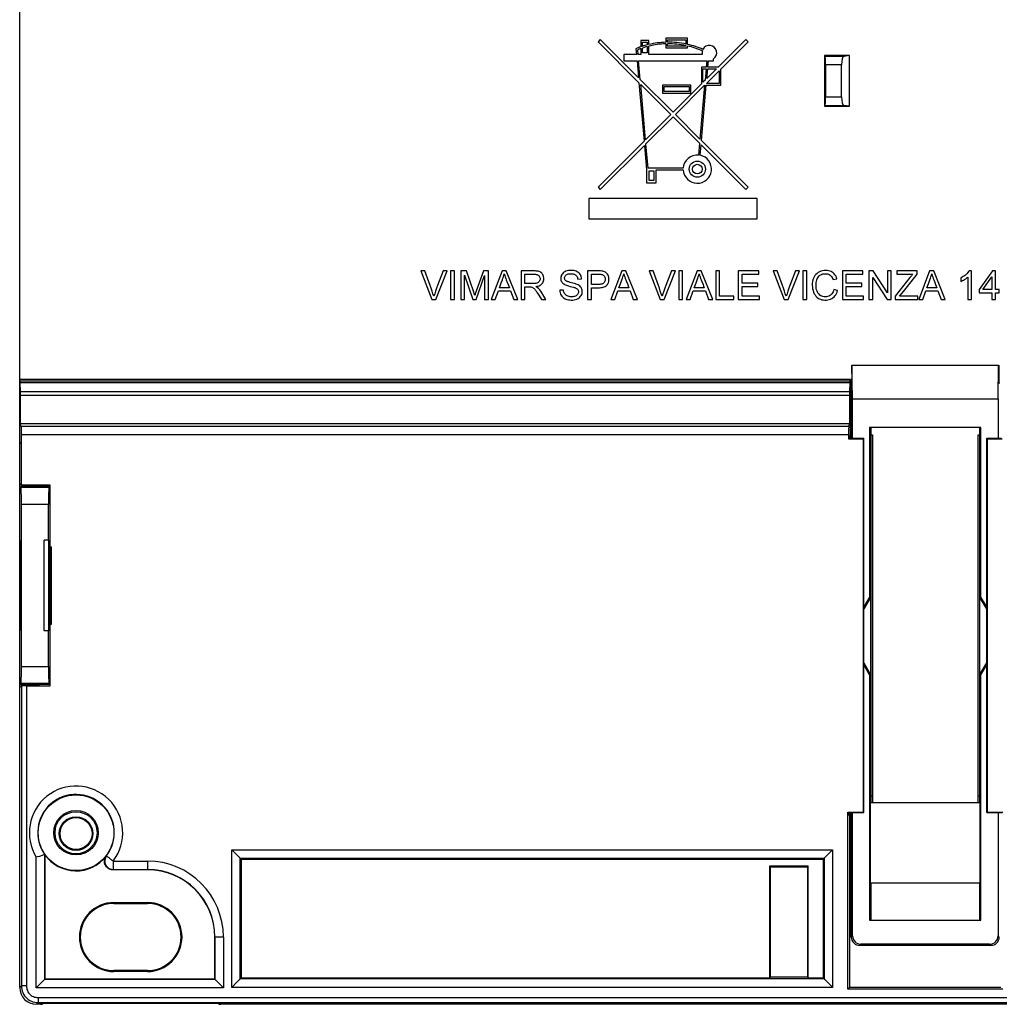
# Model space of a CAD drawing. Units: millimetres. Extents: x 57 to 164, y 29 to 138.
# Drawn here: x 57 to 115, y 29 to 87 of the extents above; entities that cross this region are included whole.
import ezdxf

# ---------------------------------------------------------------- set-up
doc = ezdxf.new("R2010")
doc.units = ezdxf.units.MM
doc.header["$LTSCALE"] = 16.335
doc.layers.get('0').update_dxf_attribs({"linetype": 'CONTINUOUS'})
for name, color, linetype in [('ASSI', 7, 'CONTINUOUS'), ('DRAFT', 7, 'CONTINUOUS'), ('IMPORT_IGES', 7, 'CONTINUOUS'), ('RACCORDO', 7, 'CONTINUOUS')]:
    doc.layers.add(name, color=color, linetype=linetype)

msp = doc.modelspace()

# ---------------------------------------------------------------- linework, layer by layer
at = {"color": 7, "linetype": 'CONTINUOUS'}
for p, q in [((91.04, 85.95), (90.904, 85.814)), ((90.904, 85.814), (93.338, 83.381)), ((93.312, 83.679), (91.04, 85.95)), ((93.443, 85.884), (93.443, 85.508)), ((93.924, 85.884), (93.443, 85.884)), ((93.54, 85.54), (93.54, 85.788)), ((93.54, 85.788), (93.828, 85.788)), ((93.828, 85.788), (93.828, 85.625)), ((93.828, 85.526), (93.828, 85.163)), ((93.924, 85.649), (93.924, 85.884)), ((93.924, 85.067), (93.924, 85.55)), ((94.933, 86.029), (94.933, 85.786)), ((96.231, 86.029), (94.933, 86.029)), ((94.933, 85.689), (94.933, 85.452)), ((95.03, 85.788), (95.03, 85.933)), ((95.03, 85.933), (96.135, 85.933)), ((95.03, 85.548), (95.03, 85.692)), ((96.135, 85.548), (95.03, 85.548)), ((96.135, 85.933), (96.135, 85.681)), ((96.135, 85.583), (96.135, 85.548)), ((96.231, 85.66), (96.231, 86.029)), ((96.231, 85.452), (96.231, 85.562)), ((99.692, 85.95), (98.04, 84.298)), ((98.202, 84.189), (99.828, 85.814)), ((99.828, 85.814), (99.692, 85.95)), ((92.434, 85.067), (92.434, 84.683)), ((93.19, 85.067), (92.434, 85.067)), ((93.161, 85.4), (93.19, 85.067)), ((93.287, 85.067), (93.263, 85.338)), ((93.443, 85.067), (93.287, 85.067)), ((93.443, 85.406), (93.443, 85.067)), ((93.54, 85.163), (93.54, 85.439)), ((93.828, 85.163), (93.54, 85.163)), ((97.107, 85.067), (93.924, 85.067)), ((94.933, 85.452), (96.231, 85.452)), ((92.434, 84.683), (93.224, 84.683)), ((93.224, 84.683), (93.312, 83.679)), ((93.418, 83.573), (93.321, 84.683)), ((93.321, 84.683), (97.371, 84.683)), ((97.048, 84.298), (97.048, 83.307)), ((97.338, 84.298), (97.048, 84.298)), ((97.371, 84.683), (97.338, 84.298)), ((97.434, 84.298), (97.468, 84.683)), ((98.04, 84.298), (97.434, 84.298)), ((97.468, 84.683), (97.769, 84.683)), ((97.769, 84.683), (97.769, 84.804)), ((97.144, 83.403), (97.144, 84.202)), ((97.144, 84.202), (97.329, 84.202)), ((97.329, 84.202), (97.27, 83.529)), ((97.35, 83.337), (98.106, 84.092)), ((97.376, 83.635), (97.426, 84.202)), ((97.944, 84.202), (97.376, 83.635)), ((97.426, 84.202), (97.944, 84.202)), ((98.106, 84.092), (98.106, 83.337)), ((98.202, 83.241), (98.202, 84.189)), ((93.338, 83.381), (93.642, 79.901)), ((95.366, 81.625), (93.418, 83.573)), ((93.731, 79.99), (93.444, 83.275)), ((93.444, 83.275), (95.23, 81.489)), ((94.741, 83.241), (94.741, 82.76)), ((96.423, 83.241), (94.741, 83.241)), ((94.837, 82.856), (94.837, 83.145)), ((94.837, 83.145), (96.327, 83.145)), ((97.048, 83.307), (95.366, 81.625)), ((95.502, 81.489), (97.244, 83.231)), ((96.327, 83.145), (96.327, 82.856)), ((96.423, 82.76), (96.423, 83.241)), ((97.244, 83.231), (96.964, 80.027)), ((97.053, 79.938), (97.342, 83.241)), ((97.27, 83.529), (97.144, 83.403)), ((97.342, 83.241), (98.202, 83.241)), ((98.106, 83.337), (97.35, 83.337)), ((94.741, 82.76), (96.423, 82.76)), ((96.327, 82.856), (94.837, 82.856)), ((95.23, 81.489), (93.731, 79.99)), ((96.964, 80.027), (95.502, 81.489)), ((93.753, 79.74), (95.366, 81.353)), ((95.366, 81.353), (96.942, 79.777)), ((93.642, 79.901), (90.904, 77.163)), ((91.04, 77.027), (93.664, 79.651)), ((93.664, 79.651), (93.792, 78.194)), ((93.88, 78.29), (93.753, 79.74)), ((96.942, 79.777), (96.881, 79.08)), ((96.976, 79.066), (97.031, 79.688)), ((97.031, 79.688), (99.692, 77.027)), ((99.828, 77.163), (97.053, 79.938)), ((93.792, 78.194), (93.792, 77.425)), ((95.968, 78.29), (93.88, 78.29)), ((93.936, 77.569), (93.936, 78.146)), ((93.936, 78.146), (94.224, 78.146)), ((94.224, 78.146), (94.224, 77.569)), ((94.369, 77.425), (94.369, 78.194)), ((94.369, 78.194), (95.968, 78.194)), ((93.792, 77.425), (94.369, 77.425)), ((94.224, 77.569), (93.936, 77.569)), ((90.904, 77.163), (91.04, 77.027)), ((99.692, 77.027), (99.828, 77.163)), ((90.366, 76.489), (90.366, 75.289)), ((100.366, 76.489), (90.366, 76.489)), ((100.366, 75.289), (100.366, 76.489)), ((90.366, 75.289), (100.366, 75.289)), ((80.366, 72.192), (81.021, 70.489)), ((80.607, 72.192), (80.366, 72.192)), ((80.922, 71.322), (80.607, 72.192)), ((81.265, 70.489), (81.944, 72.192)), ((81.701, 72.192), (81.367, 71.32)), ((81.944, 72.192), (81.701, 72.192)), ((82.135, 72.192), (82.135, 70.489)), ((82.362, 72.192), (82.135, 72.192)), ((82.362, 70.489), (82.362, 72.192)), ((82.744, 72.192), (82.744, 70.489)), ((83.09, 72.192), (82.744, 72.192)), ((83.512, 70.932), (83.09, 72.192)), ((84.089, 72.192), (83.657, 70.979)), ((84.385, 72.192), (84.089, 72.192)), ((84.385, 70.489), (84.385, 72.192)), ((85.205, 72.192), (84.558, 70.489)), ((85.451, 72.192), (85.205, 72.192)), ((86.133, 70.489), (85.451, 72.192)), ((86.335, 72.192), (86.335, 70.489)), ((86.587, 72.191), (86.335, 72.192)), ((86.965, 72.193), (86.587, 72.191)), ((90.288, 72.192), (90.288, 70.489)), ((90.539, 72.191), (90.288, 72.192)), ((90.918, 72.192), (90.539, 72.191)), ((92.316, 72.192), (91.669, 70.489)), ((92.561, 72.192), (92.316, 72.192)), ((93.243, 70.489), (92.561, 72.192)), ((93.937, 72.192), (94.592, 70.489)), ((94.179, 72.192), (93.937, 72.192)), ((94.493, 71.322), (94.179, 72.192)), ((94.836, 70.489), (95.515, 72.192)), ((95.273, 72.192), (94.938, 71.32)), ((95.515, 72.192), (95.273, 72.192)), ((95.706, 72.192), (95.706, 70.489)), ((95.933, 72.192), (95.706, 72.192)), ((95.933, 70.489), (95.933, 72.192)), ((96.795, 72.192), (96.148, 70.489)), ((97.04, 72.192), (96.795, 72.192)), ((97.723, 70.489), (97.04, 72.192)), ((97.904, 72.192), (97.904, 70.489)), ((98.131, 72.192), (97.904, 72.192)), ((98.131, 70.685), (98.131, 72.192)), ((99.246, 72.192), (99.246, 70.489)), ((100.464, 72.192), (99.246, 72.192)), ((100.464, 71.995), (100.464, 72.192)), ((101.558, 72.192), (101.316, 72.192)), ((101.316, 72.192), (101.971, 70.489)), ((101.872, 71.322), (101.558, 72.192)), ((102.215, 70.489), (102.894, 72.192)), ((102.652, 72.192), (102.317, 71.32)), ((102.894, 72.192), (102.652, 72.192)), ((103.312, 72.192), (103.085, 72.192)), ((103.085, 72.192), (103.085, 70.489)), ((103.312, 70.489), (103.312, 72.192)), ((106.656, 72.192), (105.438, 72.192)), ((105.438, 72.192), (105.438, 70.489)), ((106.656, 71.995), (106.656, 72.192)), ((107.259, 72.192), (107.017, 72.192)), ((107.017, 72.192), (107.017, 70.489)), ((108.111, 70.886), (107.259, 72.192)), ((108.338, 72.192), (108.111, 72.192)), ((108.111, 72.192), (108.111, 70.886)), ((108.338, 70.489), (108.338, 72.192)), ((109.886, 72.192), (108.679, 72.192)), ((108.679, 72.192), (108.679, 71.995)), ((109.886, 71.995), (109.886, 72.192)), ((110.624, 72.192), (109.977, 70.489)), ((110.87, 72.192), (110.624, 72.192)), ((111.552, 70.489), (110.87, 72.192)), ((113.106, 72.202), (112.973, 72.202)), ((113.106, 70.489), (113.106, 72.202)), ((114.365, 72.192), (113.571, 71.087)), ((114.53, 72.192), (114.365, 72.192)), ((114.53, 71.087), (114.53, 72.192)), ((82.971, 70.489), (82.971, 71.934)), ((82.971, 71.934), (83.462, 70.489)), ((83.655, 70.489), (84.158, 71.913)), ((84.158, 71.913), (84.158, 70.489)), ((85.042, 71.19), (85.148, 71.478)), ((85.148, 71.478), (85.217, 71.662)), ((86.562, 71.438), (86.562, 71.995)), ((86.562, 71.995), (86.739, 71.995)), ((86.759, 71.438), (86.562, 71.438)), ((86.739, 71.995), (87.004, 71.997)), ((86.941, 71.438), (86.759, 71.438)), ((87.056, 71.437), (86.941, 71.438)), ((89.414, 71.468), (89.324, 71.49)), ((89.7, 71.707), (89.927, 71.717)), ((90.515, 71.995), (90.929, 71.996)), ((90.515, 71.387), (90.515, 71.995)), ((90.929, 71.996), (91.021, 71.994)), ((92.152, 71.19), (92.259, 71.478)), ((92.259, 71.478), (92.328, 71.662)), ((96.631, 71.19), (96.738, 71.478)), ((96.738, 71.478), (96.807, 71.662)), ((99.473, 71.469), (99.473, 71.995)), ((99.473, 71.995), (100.464, 71.995)), ((100.402, 71.469), (99.473, 71.469)), ((100.402, 71.273), (100.402, 71.469)), ((104.881, 71.672), (105.108, 71.724)), ((105.665, 71.995), (106.656, 71.995)), ((105.665, 71.469), (105.665, 71.995)), ((106.594, 71.469), (105.665, 71.469)), ((106.594, 71.273), (106.594, 71.469)), ((107.244, 71.795), (108.097, 70.489)), ((107.244, 70.489), (107.244, 71.795)), ((109.445, 71.791), (108.576, 70.693)), ((108.679, 71.995), (109.622, 71.995)), ((109.301, 71.267), (109.886, 71.995)), ((110.461, 71.19), (110.567, 71.478)), ((110.567, 71.478), (110.636, 71.662)), ((112.477, 71.774), (112.477, 71.571)), ((112.9, 71.824), (112.9, 70.489)), ((113.777, 71.087), (114.324, 71.847)), ((114.324, 71.847), (114.324, 71.087)), ((83.539, 70.848), (83.512, 70.932)), ((83.557, 70.793), (83.539, 70.848)), ((83.625, 70.888), (83.604, 70.827)), ((83.657, 70.979), (83.625, 70.888)), ((84.797, 70.489), (84.977, 71.005)), ((84.977, 71.005), (85.701, 71.005)), ((85.633, 71.19), (85.042, 71.19)), ((85.701, 71.005), (85.891, 70.489)), ((86.562, 70.489), (86.562, 71.242)), ((86.562, 71.242), (86.706, 71.242)), ((86.706, 71.242), (86.797, 71.243)), ((87.289, 70.894), (87.38, 70.751)), ((88.843, 71.056), (88.626, 71.046)), ((89.249, 71.274), (89.347, 71.25)), ((90.801, 71.385), (90.515, 71.387)), ((90.515, 70.489), (90.515, 71.19)), ((90.906, 71.386), (90.801, 71.385)), ((91.908, 70.489), (92.088, 71.005)), ((92.088, 71.005), (92.812, 71.005)), ((92.744, 71.19), (92.152, 71.19)), ((92.812, 71.005), (93.002, 70.489)), ((96.387, 70.489), (96.567, 71.005)), ((96.567, 71.005), (97.291, 71.005)), ((97.223, 71.19), (96.631, 71.19)), ((97.291, 71.005), (97.481, 70.489)), ((99.473, 70.685), (99.473, 71.273)), ((99.473, 71.273), (100.402, 71.273)), ((105.149, 71.029), (104.922, 71.086)), ((105.665, 71.273), (106.594, 71.273)), ((105.665, 70.685), (105.665, 71.273)), ((108.833, 70.685), (109.067, 70.976)), ((109.067, 70.976), (109.301, 71.267)), ((110.216, 70.489), (110.396, 71.005)), ((110.396, 71.005), (111.12, 71.005)), ((111.052, 71.19), (110.461, 71.19)), ((111.12, 71.005), (111.31, 70.489)), ((113.571, 71.087), (113.571, 70.891)), ((113.571, 70.891), (114.324, 70.891)), ((114.324, 71.087), (113.777, 71.087)), ((114.324, 70.891), (114.324, 70.489)), ((114.757, 71.087), (114.53, 71.087)), ((114.53, 70.891), (114.757, 70.891)), ((114.53, 70.489), (114.53, 70.891)), ((114.757, 70.891), (114.757, 71.087)), ((81.021, 70.489), (81.265, 70.489)), ((82.135, 70.489), (82.362, 70.489)), ((82.744, 70.489), (82.971, 70.489)), ((83.462, 70.489), (83.655, 70.489)), ((83.574, 70.737), (83.557, 70.793)), ((84.158, 70.489), (84.385, 70.489)), ((84.558, 70.489), (84.797, 70.489)), ((85.891, 70.489), (86.133, 70.489)), ((86.335, 70.489), (86.562, 70.489)), ((87.38, 70.751), (87.545, 70.489)), ((87.545, 70.489), (87.811, 70.489)), ((90.288, 70.489), (90.515, 70.489)), ((91.669, 70.489), (91.908, 70.489)), ((93.002, 70.489), (93.243, 70.489)), ((94.592, 70.489), (94.836, 70.489)), ((95.706, 70.489), (95.933, 70.489)), ((96.148, 70.489), (96.387, 70.489)), ((97.481, 70.489), (97.723, 70.489)), ((97.904, 70.489), (98.978, 70.489)), ((98.978, 70.685), (98.131, 70.685)), ((98.978, 70.489), (98.978, 70.685)), ((99.246, 70.489), (100.505, 70.489)), ((100.505, 70.685), (99.473, 70.685)), ((100.505, 70.489), (100.505, 70.685)), ((101.971, 70.489), (102.215, 70.489)), ((103.085, 70.489), (103.312, 70.489)), ((105.438, 70.489), (106.697, 70.489)), ((106.697, 70.685), (105.665, 70.685)), ((106.697, 70.489), (106.697, 70.685)), ((107.017, 70.489), (107.244, 70.489)), ((108.097, 70.489), (108.338, 70.489)), ((108.576, 70.693), (108.576, 70.489)), ((108.576, 70.489), (109.927, 70.489)), ((109.927, 70.685), (108.833, 70.685)), ((109.927, 70.489), (109.927, 70.685)), ((109.977, 70.489), (110.216, 70.489)), ((111.31, 70.489), (111.552, 70.489)), ((112.9, 70.489), (113.106, 70.489)), ((114.324, 70.489), (114.53, 70.489)), ((56.545, 65.652), (56.516, 65.739)), ((105.91, 65.739), (56.516, 65.739)), ((56.558, 64.996), (56.548, 65.565)), ((105.877, 65.565), (105.867, 64.996)), ((105.881, 65.652), (105.91, 65.739)), ((105.91, 62.439), (105.91, 65.739)), ((56.56, 63.108), (56.56, 64.783)), ((105.866, 64.783), (105.866, 63.108)), ((56.612, 62.949), (56.56, 63.108)), ((105.866, 63.108), (56.56, 63.108)), ((105.813, 62.949), (105.866, 63.108)), ((56.621, 59.45), (56.621, 62.45)), ((105.805, 62.45), (105.805, 62.213)), ((105.805, 62.213), (105.831, 62.239)), ((105.805, 62.213), (106.69, 62.213)), ((105.831, 62.239), (105.91, 62.439)), ((105.831, 62.239), (106.716, 62.239)), ((105.866, 62.328), (105.901, 62.239)), ((105.91, 62.439), (105.966, 62.439)), ((106.69, 62.213), (106.716, 62.239)), ((106.69, 40.015), (106.69, 62.213)), ((106.716, 39.989), (106.716, 62.239)), ((107.13, 62.439), (107.216, 62.439)), ((107.216, 62.439), (107.216, 40.589)), ((113.516, 62.439), (113.602, 62.439)), ((113.516, 40.589), (113.516, 62.439)), ((114.016, 62.239), (114.901, 62.239)), ((114.042, 62.213), (114.016, 62.239)), ((114.016, 39.989), (114.016, 62.239)), ((114.042, 62.213), (114.927, 62.213)), ((114.042, 62.213), (114.042, 40.015)), ((56.516, 59.389), (56.516, 61.908)), ((57.627, 59.45), (57.627, 59.389)), ((57.645, 59.45), (57.645, 59.371)), ((57.966, 50.789), (57.966, 56.189)), ((56.616, 47.522), (56.516, 47.422)), ((56.915, 47.527), (58.328, 47.527)), ((57.645, 47.606), (57.645, 47.527)), ((105.761, 40.015), (106.69, 40.015)), ((105.787, 39.989), (105.761, 40.015)), ((105.761, 29.484), (105.761, 40.015)), ((105.787, 39.989), (106.716, 39.989)), ((105.866, 39.789), (105.787, 39.989)), ((105.866, 39.789), (105.945, 39.989)), ((105.966, 39.889), (105.905, 39.889)), ((105.966, 39.918), (105.917, 39.918)), ((106.716, 39.989), (106.69, 40.015)), ((114.016, 39.989), (114.042, 40.015)), ((114.016, 39.989), (114.945, 39.989)), ((114.042, 40.015), (114.971, 40.015)), ((105.966, 39.789), (105.866, 39.789)), ((105.866, 39.789), (105.866, 29.589)), ((105.866, 38.789), (105.966, 38.789)), ((58.016, 37.478), (58.003, 37.481)), ((58.016, 37.478), (58.016, 30.089)), ((69.16, 37.744), (69.125, 37.78)), ((69.375, 37.529), (69.16, 37.744)), ((69.409, 37.495), (69.375, 37.529)), ((104.572, 37.495), (104.607, 37.529)), ((104.607, 37.529), (104.821, 37.744)), ((104.821, 37.744), (104.857, 37.78)), ((57.566, 37.35), (57.503, 37.332)), ((57.892, 37.447), (57.746, 37.402)), ((69.625, 37.28), (69.695, 37.21)), ((69.695, 37.21), (104.287, 37.21)), ((69.695, 37.21), (69.695, 30.167)), ((104.357, 37.28), (104.287, 37.21)), ((104.287, 37.21), (104.287, 30.167)), ((64.116, 36.589), (62.049, 36.589)), ((101.127, 36.828), (103.405, 36.828)), ((101.166, 36.789), (101.127, 36.828)), ((101.127, 30.167), (101.127, 36.828)), ((101.166, 36.789), (103.366, 36.789)), ((101.166, 30.193), (101.166, 36.789)), ((103.366, 36.789), (103.405, 36.828)), ((103.366, 36.789), (103.366, 30.193)), ((103.405, 30.167), (103.405, 36.828)), ((62.116, 34.641), (64.116, 34.641)), ((62.116, 34.589), (64.116, 34.589)), ((68.116, 30.089), (68.116, 32.589)), ((64.116, 30.589), (62.116, 30.589)), ((64.116, 30.536), (62.116, 30.536)), ((57.786, 29.859), (57.752, 29.825)), ((58.003, 30.075), (58.016, 30.089)), ((58.016, 30.089), (68.116, 30.089)), ((68.129, 30.075), (68.116, 30.089)), ((68.346, 29.859), (68.379, 29.825)), ((69.409, 29.882), (69.375, 29.848)), ((69.625, 30.097), (69.695, 30.167)), ((69.695, 30.167), (101.127, 30.167)), ((101.166, 30.193), (101.127, 30.167)), ((103.366, 30.193), (101.166, 30.193)), ((103.366, 30.193), (103.405, 30.167)), ((103.405, 30.167), (104.287, 30.167)), ((104.287, 30.167), (104.357, 30.097)), ((104.573, 29.882), (104.606, 29.848)), ((57.539, 29.611), (57.503, 29.575)), ((57.752, 29.825), (57.539, 29.611)), ((68.379, 29.825), (68.594, 29.611)), ((68.594, 29.611), (68.629, 29.575)), ((69.161, 29.633), (69.125, 29.597)), ((69.375, 29.848), (69.161, 29.633)), ((104.606, 29.848), (104.822, 29.633)), ((104.822, 29.633), (104.857, 29.597)), ((105.866, 29.589), (105.761, 29.484)), ((114.971, 29.484), (105.761, 29.484)), ((114.866, 29.589), (105.866, 29.589)), ((57.755, 28.589), (57.516, 28.589)), ((57.816, 28.65), (68.416, 28.65)), ((163.216, 28.589), (68.477, 28.589))]:
    msp.add_line(p, q, dxfattribs=at)
at = {"color": 253, "linetype": 'CONTINUOUS'}
for p, q in [((56.545, 65.652), (105.881, 65.652)), ((56.548, 65.565), (105.877, 65.565)), ((105.867, 64.996), (56.558, 64.996)), ((105.866, 64.783), (56.56, 64.783)), ((105.813, 62.949), (56.612, 62.949)), ((105.805, 62.45), (56.621, 62.45)), ((56.616, 47.522), (56.616, 29.688)), ((56.915, 47.527), (56.915, 29.688)), ((58.003, 30.075), (58.003, 37.481)), ((69.125, 37.78), (104.857, 37.78)), ((69.125, 29.597), (69.125, 37.78)), ((104.857, 37.78), (104.857, 29.597)), ((57.503, 29.575), (57.503, 37.332)), ((61.655, 37.396), (61.674, 37.406)), ((62.071, 37.102), (62.071, 36.602)), ((62.071, 37.102), (64.116, 37.102)), ((64.116, 37.102), (64.116, 36.589)), ((69.625, 37.28), (104.357, 37.28)), ((69.625, 30.097), (69.625, 37.28)), ((104.357, 37.28), (104.357, 30.097)), ((62.049, 36.589), (62.071, 36.602)), ((62.071, 36.602), (64.116, 36.602)), ((62.116, 34.589), (62.116, 34.641)), ((64.116, 34.589), (64.116, 34.641)), ((68.629, 32.589), (68.116, 32.589)), ((68.129, 32.589), (68.129, 30.075)), ((68.629, 32.589), (68.629, 29.575)), ((62.116, 30.589), (62.116, 30.536)), ((64.116, 30.589), (64.116, 30.536)), ((68.129, 30.075), (58.003, 30.075)), ((104.357, 30.097), (69.625, 30.097)), ((56.516, 29.589), (56.616, 29.688)), ((56.915, 29.688), (56.616, 29.688)), ((68.629, 29.575), (57.503, 29.575)), ((104.857, 29.597), (69.125, 29.597)), ((57.516, 28.589), (57.615, 28.688)), ((57.615, 28.988), (57.615, 28.688)), ((57.615, 28.988), (163.117, 28.988)), ((57.615, 28.688), (163.117, 28.688)), ((57.755, 28.589), (57.816, 28.65)), ((68.416, 28.65), (68.477, 28.589))]:
    msp.add_line(p, q, dxfattribs=at)
at = {"color": 7, "linetype": 'CONTINUOUS'}
for points in [[(85.217, 71.662), (85.249, 71.752), (85.278, 71.841), (85.305, 71.929), (85.329, 72.016)], [(85.329, 72.016), (85.357, 71.927), (85.386, 71.837), (85.417, 71.746), (85.451, 71.656), (85.486, 71.564), (85.558, 71.379)], [(87.212, 71.263), (87.281, 71.275), (87.345, 71.291), (87.404, 71.312), (87.458, 71.337), (87.507, 71.366), (87.55, 71.401), (87.589, 71.441), (87.621, 71.487), (87.647, 71.538), (87.668, 71.596), (87.682, 71.659), (87.687, 71.723), (87.683, 71.787), (87.671, 71.853), (87.652, 71.914), (87.625, 71.97), (87.592, 72.021), (87.554, 72.065), (87.51, 72.101), (87.462, 72.13), (87.41, 72.153), (87.355, 72.169), (87.296, 72.178), (87.234, 72.185), (87.17, 72.19), (87.103, 72.191), (87.035, 72.192), (86.965, 72.193)], [(89.927, 71.717), (89.919, 71.786), (89.905, 71.85), (89.884, 71.91), (89.856, 71.964), (89.822, 72.012), (89.78, 72.057), (89.731, 72.098), (89.674, 72.135), (89.612, 72.166), (89.543, 72.19), (89.468, 72.207), (89.391, 72.218), (89.31, 72.223), (89.226, 72.221), (89.146, 72.212), (89.071, 72.196), (89, 72.174), (88.935, 72.145), (88.878, 72.11), (88.827, 72.069), (88.785, 72.024), (88.75, 71.976), (88.723, 71.924), (88.704, 71.87), (88.693, 71.812), (88.689, 71.753), (88.692, 71.695)], [(89.324, 71.49), (89.242, 71.511), (89.203, 71.522), (89.165, 71.532), (89.129, 71.543), (89.095, 71.555), (89.062, 71.568), (89.03, 71.582), (89.002, 71.599), (88.977, 71.62), (88.955, 71.644), (88.937, 71.672), (88.925, 71.702), (88.917, 71.735), (88.915, 71.768), (88.919, 71.803), (88.928, 71.838), (88.942, 71.871), (88.962, 71.903), (88.987, 71.933), (89.016, 71.958), (89.049, 71.979), (89.087, 71.995), (89.127, 72.008), (89.169, 72.017), (89.215, 72.023), (89.262, 72.026), (89.311, 72.027), (89.362, 72.025), (89.412, 72.018), (89.462, 72.006)], [(89.462, 72.006), (89.511, 71.99), (89.555, 71.967), (89.594, 71.936), (89.627, 71.899), (89.654, 71.857), (89.676, 71.812), (89.691, 71.761), (89.7, 71.707)], [(90.515, 71.19), (90.601, 71.19), (90.686, 71.189), (90.768, 71.189), (90.849, 71.189), (90.927, 71.189), (91.002, 71.192), (91.076, 71.198), (91.147, 71.207), (91.213, 71.221), (91.274, 71.243), (91.331, 71.27), (91.382, 71.303), (91.425, 71.342), (91.462, 71.385), (91.493, 71.435), (91.518, 71.491), (91.539, 71.553), (91.551, 71.617), (91.556, 71.685), (91.554, 71.756), (91.544, 71.823), (91.526, 71.885), (91.501, 71.944), (91.47, 71.997), (91.435, 72.042), (91.395, 72.08), (91.349, 72.112), (91.299, 72.138), (91.244, 72.158), (91.185, 72.172), (91.122, 72.182), (91.056, 72.187), (90.988, 72.191), (90.918, 72.192)], [(92.328, 71.662), (92.36, 71.752), (92.389, 71.841), (92.415, 71.929), (92.44, 72.016)], [(92.44, 72.016), (92.467, 71.927), (92.497, 71.837), (92.528, 71.746), (92.561, 71.656), (92.596, 71.564), (92.668, 71.379)], [(96.807, 71.662), (96.839, 71.752), (96.868, 71.841), (96.894, 71.929), (96.919, 72.016)], [(96.919, 72.016), (96.946, 71.927), (96.976, 71.837), (97.007, 71.746), (97.04, 71.656), (97.075, 71.564), (97.147, 71.379)], [(105.108, 71.724), (105.076, 71.811), (105.038, 71.889), (104.995, 71.959), (104.946, 72.02), (104.892, 72.072), (104.831, 72.117), (104.765, 72.153), (104.693, 72.182), (104.615, 72.203), (104.529, 72.217), (104.437, 72.223), (104.345, 72.218), (104.254, 72.204), (104.163, 72.179), (104.079, 72.145), (104.001, 72.101), (103.928, 72.047), (103.863, 71.986), (103.805, 71.915), (103.754, 71.837), (103.712, 71.751), (103.681, 71.657), (103.659, 71.556), (103.646, 71.452), (103.643, 71.342), (103.648, 71.228), (103.663, 71.12), (103.688, 71.02), (103.721, 70.924)], [(103.892, 71.579), (103.913, 71.653), (103.941, 71.723), (103.973, 71.785), (104.011, 71.84), (104.054, 71.889), (104.102, 71.93), (104.157, 71.964), (104.217, 71.991), (104.281, 72.011), (104.348, 72.022), (104.418, 72.026), (104.485, 72.023), (104.546, 72.014), (104.604, 71.999), (104.657, 71.975), (104.706, 71.944), (104.751, 71.905), (104.79, 71.859), (104.825, 71.804), (104.855, 71.742), (104.881, 71.672)], [(110.636, 71.662), (110.668, 71.752), (110.697, 71.841), (110.724, 71.929), (110.748, 72.016)], [(110.748, 72.016), (110.776, 71.927), (110.805, 71.837), (110.836, 71.746), (110.87, 71.656), (110.905, 71.564), (110.977, 71.379)], [(112.973, 72.202), (112.94, 72.147), (112.902, 72.093), (112.857, 72.042), (112.807, 71.991), (112.75, 71.943), (112.688, 71.897), (112.623, 71.854), (112.552, 71.812), (112.477, 71.774)], [(87.004, 71.997), (87.053, 71.996), (87.102, 71.995), (87.149, 71.994), (87.193, 71.989), (87.236, 71.982), (87.277, 71.971), (87.315, 71.956), (87.349, 71.935), (87.381, 71.91), (87.407, 71.88), (87.429, 71.846), (87.445, 71.807), (87.456, 71.766), (87.46, 71.725), (87.457, 71.682), (87.449, 71.641), (87.433, 71.603), (87.411, 71.567), (87.383, 71.534), (87.349, 71.506), (87.308, 71.482), (87.264, 71.463), (87.216, 71.451), (87.165, 71.444), (87.111, 71.439), (87.056, 71.437)], [(88.692, 71.695), (88.703, 71.641), (88.722, 71.59), (88.747, 71.542), (88.78, 71.498), (88.819, 71.458), (88.864, 71.421), (88.916, 71.39), (88.973, 71.362), (89.031, 71.339), (89.087, 71.319), (89.143, 71.303), (89.249, 71.274)], [(89.962, 71.042), (89.949, 71.099), (89.929, 71.155), (89.901, 71.205), (89.865, 71.252), (89.821, 71.294), (89.774, 71.331), (89.723, 71.363), (89.668, 71.388), (89.613, 71.411), (89.561, 71.429), (89.51, 71.443), (89.414, 71.468)], [(91.021, 71.994), (91.065, 71.993), (91.107, 71.987), (91.146, 71.977), (91.183, 71.963), (91.216, 71.944), (91.246, 71.919), (91.272, 71.888), (91.294, 71.853), (91.311, 71.812), (91.323, 71.766), (91.33, 71.719), (91.329, 71.672), (91.323, 71.623), (91.311, 71.579), (91.295, 71.54), (91.273, 71.504), (91.247, 71.473), (91.215, 71.448), (91.179, 71.428), (91.14, 71.412), (91.097, 71.401), (91.052, 71.394), (91.004, 71.389), (90.956, 71.386), (90.906, 71.386)], [(104.922, 71.086), (104.902, 71.014), (104.877, 70.948), (104.847, 70.888), (104.812, 70.835), (104.772, 70.789), (104.727, 70.749), (104.676, 70.716), (104.62, 70.69), (104.559, 70.671), (104.491, 70.659), (104.418, 70.654), (104.348, 70.658), (104.281, 70.67), (104.215, 70.691), (104.155, 70.719), (104.099, 70.756), (104.048, 70.802), (104.003, 70.856), (103.962, 70.919), (103.927, 70.991), (103.9, 71.069), (103.883, 71.153), (103.873, 71.242), (103.869, 71.33), (103.871, 71.416), (103.878, 71.5), (103.892, 71.579)], [(109.622, 71.995), (109.602, 71.974), (109.582, 71.952), (109.562, 71.93), (109.543, 71.908), (109.523, 71.885), (109.503, 71.862), (109.484, 71.839), (109.464, 71.815), (109.445, 71.791)], [(112.477, 71.571), (112.533, 71.594), (112.586, 71.619), (112.638, 71.645), (112.687, 71.672), (112.735, 71.7), (112.779, 71.729), (112.822, 71.76), (112.862, 71.791), (112.9, 71.824)], [(81.139, 70.68), (81.088, 70.836), (81.035, 70.995), (80.98, 71.157), (80.922, 71.322)], [(81.367, 71.32), (81.306, 71.156), (81.247, 70.994), (81.192, 70.836), (81.139, 70.68)], [(85.558, 71.379), (85.595, 71.285), (85.633, 71.19)], [(86.797, 71.243), (86.841, 71.242), (86.884, 71.241), (86.925, 71.238), (86.965, 71.229), (87.003, 71.214), (87.04, 71.194), (87.076, 71.168), (87.109, 71.138), (87.14, 71.102), (87.17, 71.064), (87.201, 71.024), (87.23, 70.982), (87.259, 70.939), (87.289, 70.894)], [(87.685, 70.699), (87.561, 70.894), (87.5, 70.987), (87.435, 71.071), (87.365, 71.144), (87.291, 71.208), (87.212, 71.263)], [(88.626, 71.046), (88.634, 70.964), (88.651, 70.888), (88.675, 70.818), (88.707, 70.753), (88.747, 70.694), (88.795, 70.641), (88.85, 70.593), (88.913, 70.552), (88.982, 70.518), (89.059, 70.492), (89.143, 70.473), (89.229, 70.462), (89.317, 70.458), (89.407, 70.46), (89.493, 70.471), (89.572, 70.489), (89.647, 70.516), (89.715, 70.548), (89.774, 70.588), (89.826, 70.633), (89.871, 70.683), (89.907, 70.738), (89.934, 70.796), (89.954, 70.856), (89.965, 70.918), (89.967, 70.981), (89.962, 71.042)], [(89.188, 70.669), (89.131, 70.684), (89.078, 70.706), (89.028, 70.732), (88.983, 70.764), (88.945, 70.8), (88.912, 70.841), (88.886, 70.887), (88.866, 70.938), (88.851, 70.994), (88.843, 71.056)], [(89.347, 71.25), (89.437, 71.226), (89.479, 71.214), (89.519, 71.201), (89.558, 71.187), (89.593, 71.171), (89.626, 71.153), (89.656, 71.133), (89.682, 71.109), (89.703, 71.081), (89.72, 71.05), (89.732, 71.017), (89.739, 70.981), (89.741, 70.943), (89.737, 70.905), (89.727, 70.867), (89.712, 70.83), (89.691, 70.796), (89.664, 70.766), (89.632, 70.739), (89.596, 70.715), (89.556, 70.695), (89.511, 70.678), (89.463, 70.666), (89.413, 70.658), (89.36, 70.654), (89.305, 70.654), (89.247, 70.659), (89.188, 70.669)], [(92.668, 71.379), (92.706, 71.285), (92.744, 71.19)], [(94.71, 70.68), (94.659, 70.836), (94.606, 70.995), (94.551, 71.157), (94.493, 71.322)], [(94.938, 71.32), (94.877, 71.156), (94.819, 70.994), (94.763, 70.836), (94.71, 70.68)], [(97.147, 71.379), (97.185, 71.285), (97.223, 71.19)], [(102.089, 70.68), (102.038, 70.836), (101.985, 70.995), (101.93, 71.157), (101.872, 71.322)], [(102.317, 71.32), (102.256, 71.156), (102.198, 70.994), (102.142, 70.836), (102.089, 70.68)], [(103.721, 70.924), (103.761, 70.837), (103.807, 70.759), (103.861, 70.689), (103.92, 70.628), (103.985, 70.577), (104.056, 70.537), (104.132, 70.504), (104.215, 70.481), (104.303, 70.465), (104.392, 70.458), (104.482, 70.459), (104.572, 70.468), (104.658, 70.485), (104.736, 70.511), (104.809, 70.547), (104.876, 70.59), (104.937, 70.642), (104.992, 70.703), (105.04, 70.772), (105.083, 70.85), (105.119, 70.935), (105.149, 71.029)], [(110.977, 71.379), (111.014, 71.285), (111.052, 71.19)], [(83.604, 70.827), (83.594, 70.797), (83.574, 70.737)], [(87.811, 70.489), (87.748, 70.596), (87.685, 70.699)], [(58.003, 37.481), (57.997, 37.479), (57.982, 37.474), (57.96, 37.468), (57.892, 37.447)], [(69.503, 37.402), (69.473, 37.431), (69.409, 37.495)], [(104.479, 37.402), (104.509, 37.431), (104.572, 37.495)], [(57.746, 37.402), (57.689, 37.386), (57.566, 37.35)], [(62.049, 36.589), (61.985, 36.593), (61.924, 36.605), (61.866, 36.623), (61.811, 36.65), (61.758, 36.683), (61.71, 36.722), (61.668, 36.766), (61.631, 36.815), (61.6, 36.868), (61.577, 36.925), (61.56, 36.986), (61.551, 37.047), (61.55, 37.108), (61.556, 37.171), (61.57, 37.231), (61.591, 37.288), (61.619, 37.343), (61.655, 37.396)], [(69.625, 37.28), (69.62, 37.286), (69.611, 37.295), (69.596, 37.309), (69.577, 37.327), (69.555, 37.349), (69.503, 37.402)], [(104.357, 37.28), (104.363, 37.284), (104.372, 37.294), (104.386, 37.309), (104.404, 37.327), (104.427, 37.349), (104.479, 37.402)], [(57.88, 29.952), (57.85, 29.923), (57.786, 29.859)], [(58.003, 30.075), (57.997, 30.071), (57.987, 30.061), (57.973, 30.046), (57.955, 30.027), (57.932, 30.005), (57.88, 29.952)], [(68.129, 30.075), (68.134, 30.069), (68.144, 30.06), (68.159, 30.046), (68.178, 30.027), (68.2, 30.005), (68.252, 29.953)], [(68.252, 29.953), (68.282, 29.923), (68.346, 29.859)], [(69.503, 29.976), (69.473, 29.946), (69.409, 29.882)], [(69.625, 30.097), (69.619, 30.093), (69.61, 30.083), (69.596, 30.069), (69.578, 30.05), (69.555, 30.028), (69.503, 29.976)], [(104.357, 30.097), (104.361, 30.092), (104.371, 30.082), (104.386, 30.069), (104.405, 30.05), (104.427, 30.028), (104.479, 29.976)], [(104.479, 29.976), (104.509, 29.946), (104.573, 29.882)]]:
    msp.add_lwpolyline(points, dxfattribs=at)
at = {"color": 253, "linetype": 'CONTINUOUS'}
for points in [[(61.674, 37.406), (61.64, 37.354), (61.612, 37.299), (61.591, 37.241), (61.578, 37.181), (61.572, 37.12), (61.573, 37.058), (61.583, 36.997), (61.599, 36.938), (61.623, 36.881), (61.654, 36.827), (61.691, 36.778), (61.734, 36.734), (61.782, 36.695), (61.834, 36.662), (61.89, 36.636), (61.949, 36.617), (62.01, 36.606), (62.071, 36.602)], [(61.852, 37.27), (61.787, 37.319), (61.761, 37.34), (61.738, 37.357), (61.719, 37.371), (61.705, 37.383), (61.692, 37.392), (61.682, 37.397), (61.675, 37.402), (61.674, 37.406)], [(62.071, 37.102), (62.024, 37.139), (61.978, 37.174), (61.933, 37.207), (61.891, 37.239), (61.852, 37.27)], [(56.616, 29.688), (56.621, 29.584), (56.637, 29.48), (56.665, 29.379), (56.702, 29.281), (56.75, 29.188), (56.807, 29.1), (56.872, 29.019), (56.946, 28.945), (57.028, 28.879), (57.115, 28.822), (57.209, 28.775), (57.306, 28.737), (57.408, 28.71), (57.511, 28.694), (57.615, 28.688)], [(56.915, 29.688), (56.92, 29.614), (56.931, 29.542), (56.949, 29.473), (56.976, 29.405), (57.009, 29.339), (57.049, 29.277), (57.095, 29.221), (57.147, 29.168), (57.204, 29.122), (57.265, 29.082), (57.331, 29.049), (57.399, 29.023), (57.469, 29.004), (57.541, 28.992), (57.615, 28.988)]]:
    msp.add_lwpolyline(points, dxfattribs=at)
at = {"color": 7, "linetype": 'CONTINUOUS'}
for radius in [0.481, 0.288]:
    msp.add_circle((96.808, 78.242), radius, dxfattribs=at)
for centre, radius, start, end in [((95.102, 80.742), 5.047, 109.1821, 112.61103), ((95.102, 80.742), 5.047, 104.61845, 108.03053), ((95.102, 80.742), 4.951, 104.90883, 108.39306), ((95.102, 80.742), 5.047, 91.91021, 103.4934), ((95.102, 80.742), 4.951, 91.94731, 103.76051), ((95.102, 80.742), 5.047, 78.18445, 90.81855), ((95.102, 80.742), 4.951, 77.95161, 90.83444), ((95.102, 80.742), 5.047, 66.15073, 77.06712), ((95.102, 80.742), 4.951, 66.08054, 76.81151), ((97.529, 85.163), 0.433, 303.74881, 153.36823), ((95.102, 80.742), 4.951, 109.56959, 111.79873), ((97.529, 85.163), 0.433, 166.15294, 192.83971), ((96.808, 78.242), 0.841, 84.99997, 176.72425), ((96.808, 78.242), 0.841, 183.27583, 78.43747), ((59.866, 38.789), 2.267, 215.32428, 322.09745), ((64.116, 32.589), 4, 0, 90), ((62.116, 32.589), 2.052, 90, 270), ((62.116, 32.589), 2, 90, 270), ((64.116, 32.589), 2.052, 270, 90), ((64.116, 32.589), 2, 270, 90)]:
    msp.add_arc(centre, radius, start, end, dxfattribs=at)
at = {"color": 253, "linetype": 'CONTINUOUS'}
for centre, radius, start, end in [((59.866, 38.789), 2.776, 322.58693, 211.65313), ((59.866, 38.789), 2.276, 322.58693, 215.05889), ((64.116, 32.589), 4.513, 0, 90), ((64.116, 32.589), 4.013, 0, 90)]:
    msp.add_arc(centre, radius, start, end, dxfattribs=at)
at = {"color": 7, "linetype": 'CONTINUOUS'}
for centre, major_axis, ratio, start_param, end_param in [((56.544, 65.353), (0, 0.3), 0.017455, -0.785398, -0.05236), ((105.881, 65.353), (0, 0.3), 0.017455, 0.05236, 0.785398), ((56.554, 64.783), (0, 0.3), 0.017455, -1.570796, -0.785398), ((105.871, 64.783), (0, 0.3), 0.017455, 0.785398, 1.570796), ((56.612, 62.45), (0, 0.5), 0.017455, -1.570796, -0.05236), ((105.814, 62.45), (0, 0.5), 0.017455, 0.05236, 1.570796), ((56.521, 61.908), (0, 0.3), 0.017455, 1.323562, 1.570796), ((56.915, 47.522), (0.3, 0), 0.017455, 1.570796, 3.124139), ((57.755, 28.889), (0.212, 0.212), 0.999695, -2.356347, -1.708007), ((68.477, 28.889), (0.212, -0.212), 0.999695, -1.440622, -0.785246)]:
    msp.add_ellipse(centre, major_axis=major_axis, ratio=ratio, start_param=start_param, end_param=end_param, dxfattribs=at)
at = {"layer": 'ASSI', "color": 7, "linetype": 'CONTINUOUS'}
for p, q in [((56.516, 37.239), (56.516, 61.908)), ((56.6, 59.305), (56.516, 59.389)), ((56.516, 59.389), (57.627, 59.389)), ((57.627, 59.45), (57.627, 59.389)), ((57.627, 59.389), (57.645, 59.371)), ((57.645, 59.45), (57.645, 59.371)), ((58.318, 59.371), (57.645, 59.371)), ((58.318, 59.371), (58.251, 59.305)), ((56.617, 48.673), (56.617, 58.305)), ((58.234, 56.189), (58.234, 58.305)), ((56.528, 50.839), (56.528, 56.139)), ((56.528, 56.139), (56.585, 56.134)), ((56.528, 56.139), (56.586, 56.139)), ((56.586, 56.139), (56.586, 50.839)), ((57.966, 50.789), (57.966, 56.189)), ((58.242, 56.189), (57.966, 56.189)), ((58.242, 50.789), (58.242, 56.189)), ((58.268, 55.991), (58.268, 50.986)), ((58.32, 55.982), (58.268, 55.991)), ((58.268, 50.986), (58.32, 50.995)), ((56.528, 50.839), (56.585, 50.844)), ((56.586, 50.839), (56.528, 50.839)), ((58.242, 50.789), (57.966, 50.789)), ((58.234, 48.673), (58.234, 50.789)), ((56.516, 47.589), (56.6, 47.673)), ((57.627, 47.589), (56.516, 47.589)), ((57.627, 47.589), (57.645, 47.606)), ((57.627, 47.527), (57.627, 47.589)), ((57.645, 47.606), (57.645, 47.527)), ((58.318, 47.606), (57.645, 47.606)), ((58.251, 47.673), (58.318, 47.606)), ((105.966, 39.889), (105.905, 39.889)), ((105.966, 39.918), (105.917, 39.918)), ((105.966, 38.589), (105.866, 38.589)), ((105.966, 38.539), (105.866, 38.539)), ((103.366, 36.739), (101.166, 36.739)), ((105.966, 36.739), (105.866, 36.739))]:
    msp.add_line(p, q, dxfattribs=at)
at = {"layer": 'ASSI', "color": 253, "linetype": 'CONTINUOUS'}
for p, q in [((58.251, 59.305), (56.6, 59.305)), ((58.234, 58.305), (56.617, 58.305)), ((56.617, 48.673), (58.234, 48.673)), ((56.6, 47.673), (58.251, 47.673))]:
    msp.add_line(p, q, dxfattribs=at)
at = {"layer": 'ASSI', "color": 7, "linetype": 'CONTINUOUS'}
for radius in [1, 0.952]:
    msp.add_circle((59.866, 38.739), radius, dxfattribs=at)
for centre, major_axis, start_param, end_param in [((56.521, 61.908), (0, 0.3), 1.323562, 1.570796), ((56.6, 58.305), (0, 1), -1.570796, -0.017453), ((58.251, 58.305), (0, 1), 0.017453, 1.570796), ((56.6, 48.673), (0, 1), -3.124139, -1.570796), ((58.251, 48.673), (0, 1), -4.712389, -3.159046)]:
    msp.add_ellipse(centre, major_axis=major_axis, ratio=0.017455, start_param=start_param, end_param=end_param, dxfattribs=at)
at = {"layer": 'DRAFT', "color": 7, "linetype": 'CONTINUOUS'}
for p, q in [((56.516, 59.555), (56.516, 107.422)), ((104.366, 84.989), (104.366, 81.989)), ((105.866, 84.989), (104.366, 84.989)), ((105.866, 81.989), (105.866, 84.989)), ((104.366, 81.989), (105.866, 81.989)), ((105.988, 66.589), (105.987, 66.289)), ((106.006, 66.589), (114.726, 66.589)), ((106.041, 64.589), (106.006, 66.589)), ((114.691, 64.589), (114.726, 66.589)), ((114.744, 66.589), (114.745, 66.289)), ((106.041, 64.589), (114.691, 64.589)), ((113.677, 62.889), (107.055, 62.889)), ((107.055, 62.889), (107.055, 52.8)), ((107.13, 62.889), (107.13, 40.589)), ((113.602, 40.589), (113.602, 62.889)), ((113.677, 52.8), (113.677, 62.889)), ((56.621, 59.45), (56.516, 59.555)), ((56.516, 47.589), (56.516, 59.389)), ((56.516, 59.389), (57.627, 59.389)), ((58.328, 59.45), (56.621, 59.45)), ((57.627, 59.389), (57.645, 59.371)), ((58.318, 59.371), (57.645, 59.371)), ((58.328, 55.789), (58.328, 59.45)), ((56.528, 50.839), (56.528, 56.139)), ((56.528, 56.139), (56.585, 56.134)), ((56.528, 56.139), (56.586, 56.139)), ((56.586, 56.139), (56.586, 50.839)), ((58.242, 56.189), (57.966, 56.189)), ((58.242, 50.789), (58.242, 56.189)), ((58.268, 55.991), (58.268, 50.986)), ((58.32, 55.982), (58.268, 55.991)), ((58.268, 55.789), (58.404, 55.789)), ((58.366, 51.189), (58.366, 55.789)), ((58.404, 51.189), (58.404, 55.789)), ((107.055, 52.8), (106.716, 52.213)), ((107.116, 52.784), (106.716, 52.091)), ((107.055, 52.8), (107.116, 52.784)), ((107.116, 52.784), (107.116, 48.194)), ((113.677, 52.8), (113.616, 52.784)), ((114.016, 52.091), (113.616, 52.784)), ((113.616, 48.194), (113.616, 52.784)), ((114.016, 52.213), (113.677, 52.8)), ((58.268, 51.189), (58.404, 51.189)), ((58.268, 50.986), (58.32, 50.995)), ((58.328, 47.527), (58.328, 51.189)), ((56.528, 50.839), (56.585, 50.844)), ((56.586, 50.839), (56.528, 50.839)), ((58.242, 50.789), (57.966, 50.789)), ((106.716, 48.887), (107.116, 48.194)), ((107.055, 48.177), (106.716, 48.764)), ((113.616, 48.194), (114.016, 48.887)), ((113.677, 48.177), (114.016, 48.764)), ((107.055, 48.177), (107.116, 48.194)), ((107.055, 48.177), (107.055, 33.589)), ((113.677, 48.177), (113.616, 48.194)), ((113.677, 33.589), (113.677, 48.177)), ((57.627, 47.589), (56.516, 47.589)), ((57.627, 47.589), (57.645, 47.606)), ((57.627, 47.527), (57.627, 47.589)), ((58.318, 47.606), (57.645, 47.606)), ((107.104, 40.589), (113.628, 40.589)), ((107.104, 35.789), (107.104, 40.589)), ((113.628, 35.789), (113.628, 40.589)), ((105.966, 38.589), (105.866, 38.589)), ((105.966, 38.539), (105.866, 38.539)), ((113.628, 35.789), (107.104, 35.789)), ((107.13, 35.789), (107.13, 33.589)), ((113.602, 33.589), (113.602, 35.789)), ((107.055, 33.589), (113.677, 33.589))]:
    msp.add_line(p, q, dxfattribs=at)
for centre, radius in [((59.866, 38.789), 2.25), ((59.866, 38.789), 1.32), ((59.866, 38.789), 1.25), ((59.866, 38.739), 1), ((59.866, 38.739), 0.952)]:
    msp.add_circle(centre, radius, dxfattribs=at)
at = {"layer": 'IMPORT_IGES', "color": 7, "linetype": 'CONTINUOUS'}
for p, q in [((107.13, 40.989), (107.216, 40.989)), ((113.516, 40.989), (113.602, 40.989))]:
    msp.add_line(p, q, dxfattribs=at)
at = {"layer": 'RACCORDO', "color": 7, "linetype": 'CONTINUOUS'}
for p, q in [((104.366, 84.989), (104.412, 84.943)), ((105.866, 84.989), (105.513, 84.943)), ((104.429, 84.443), (104.429, 82.534)), ((105.384, 82.534), (105.384, 84.443)), ((104.366, 81.989), (104.412, 82.035)), ((105.866, 81.989), (105.513, 82.035)), ((105.987, 66.289), (105.987, 65.789)), ((114.745, 66.289), (114.745, 65.789)), ((105.966, 62.239), (105.966, 65.489)), ((106.041, 62.239), (106.041, 64.589)), ((114.691, 64.589), (114.691, 62.239)), ((56.6, 59.305), (56.516, 59.389)), ((58.318, 59.371), (58.251, 59.305)), ((56.617, 48.673), (56.617, 58.305)), ((58.234, 56.189), (58.234, 58.305)), ((58.234, 48.673), (58.234, 50.789)), ((56.516, 47.589), (56.6, 47.673)), ((56.516, 29.589), (56.516, 47.589)), ((58.251, 47.673), (58.318, 47.606)), ((105.966, 32.589), (105.966, 39.989)), ((106.041, 32.664), (106.041, 39.989)), ((114.691, 39.989), (114.691, 32.664)), ((103.366, 36.739), (101.166, 36.739)), ((105.966, 36.739), (105.866, 36.739)), ((114.266, 32.089), (106.466, 32.089)), ((114.191, 32.164), (106.541, 32.164))]:
    msp.add_line(p, q, dxfattribs=at)
at = {"layer": 'RACCORDO', "color": 253, "linetype": 'CONTINUOUS'}
for p, q in [((105.513, 84.943), (104.412, 84.943)), ((105.384, 84.443), (104.429, 84.443)), ((104.412, 82.035), (105.513, 82.035)), ((104.429, 82.534), (105.384, 82.534)), ((58.251, 59.305), (56.6, 59.305)), ((58.234, 58.305), (56.617, 58.305)), ((56.617, 48.673), (58.234, 48.673)), ((56.6, 47.673), (58.251, 47.673)), ((105.966, 32.589), (106.041, 32.664)), ((114.766, 32.589), (114.691, 32.664)), ((106.466, 32.089), (106.541, 32.164)), ((114.266, 32.089), (114.191, 32.164))]:
    msp.add_line(p, q, dxfattribs=at)
at = {"layer": 'RACCORDO', "color": 7, "linetype": 'CONTINUOUS'}
for centre, major_axis, ratio, start_param, end_param in [((104.411, 84.443), (0, 0.5), 0.034921, -1.570796, -0.034907), ((105.518, 84.443), (0, 0.5), 0.267949, 0.034907, 1.570796), ((104.411, 82.534), (0, 0.5), 0.034921, -3.106686, -1.570796), ((105.518, 82.534), (0, 0.5), 0.267949, -4.712389, -3.176499), ((105.982, 65.789), (0, 0.3), 0.017455, -3.141593, -1.570796), ((114.75, 65.789), (0, 0.3), 0.017455, -4.712389, -3.141593), ((56.6, 58.305), (0, 1), 0.017455, -1.570796, -0.017453), ((58.251, 58.305), (0, 1), 0.017455, 0.017453, 1.570796), ((56.6, 48.673), (0, 1), 0.017455, -3.124139, -1.570796), ((58.251, 48.673), (0, 1), 0.017455, -4.712389, -3.159046), ((106.466, 32.589), (0.354, 0.354), 0.999695, -3.926839, -2.356347), ((106.541, 32.664), (-0.354, -0.354), 0.999695, -0.785246, 0.785246), ((114.191, 32.664), (0.354, -0.354), 0.999695, -0.785246, 0.785246), ((114.266, 32.589), (0.354, -0.354), 0.999695, -0.785246, 0.785246), ((57.516, 29.589), (0.707, 0.707), 0.999695, -3.926839, -2.356347)]:
    msp.add_ellipse(centre, major_axis=major_axis, ratio=ratio, start_param=start_param, end_param=end_param, dxfattribs=at)

doc.saveas('drawing.dxf')
